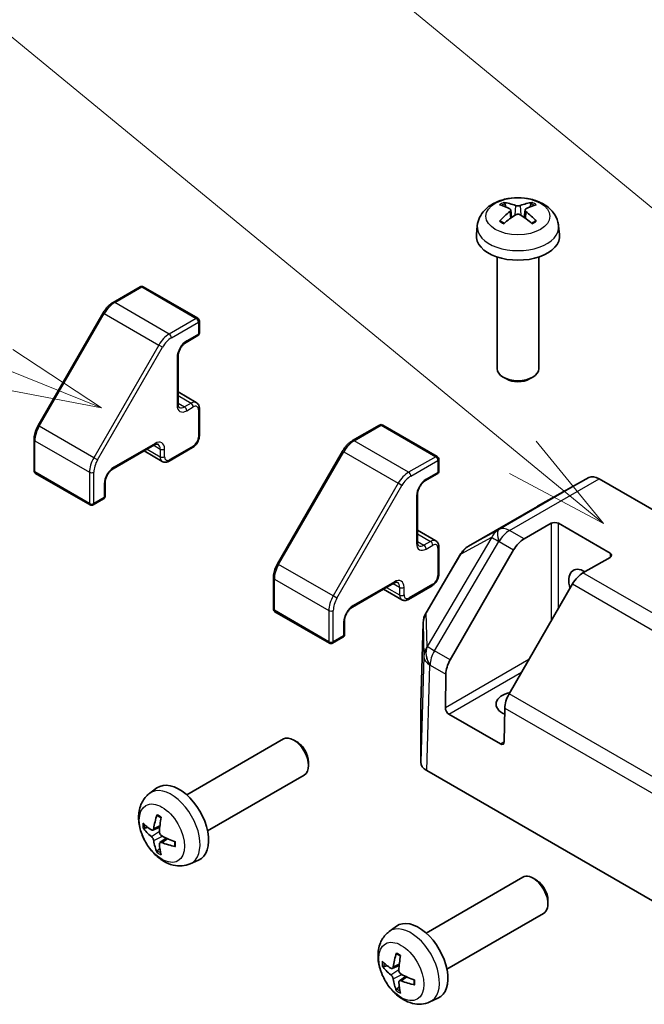
# Model space of a CAD drawing. Units: millimetres. Extents: x 0 to 6492, y -12 to 1265.
# Drawn here: x 957 to 1017, y 503 to 597 of the extents above; entities that cross this region are included whole.
import ezdxf

# ---------------------------------------------------------------- set-up
doc = ezdxf.new("R2010")
doc.units = ezdxf.units.MM
doc.header["$LTSCALE"] = 4
for name, color, linetype, lineweight in [('Symbol (TK)', 100, 'Continuous', 18), ('Visible (ISO)', 7, 'Continuous', 35), ('Visible Narrow (ISO)', 7, 'Continuous', 25)]:
    doc.layers.add(name, color=color, linetype=linetype, lineweight=lineweight)
doc.styles.add('Note Text (TK2)', font='MS PGothic.ttf')

# ---------------------------------------------------------------- blocks, each defined once
blk = doc.blocks.new('バルーン2')
at = {"layer": 'Symbol (TK)', "color": 100}
for p, q in [((265.798, 146.756), (243.535, 165.046)), ((267.73, 145.169), (266.116, 147.143)), ((265.798, 146.756), (267.73, 145.169)), ((265.481, 146.37), (267.73, 145.169))]:
    blk.add_line(p, q, dxfattribs=at)
blk = doc.blocks.new('バルーン3')
at = {"layer": 'Symbol (TK)', "color": 100}
for p, q in [((253.37, 148.88), (244.27, 152.556)), ((255.688, 147.944), (253.558, 149.344)), ((253.37, 148.88), (255.688, 147.944)), ((253.183, 148.417), (255.688, 147.944))]:
    blk.add_line(p, q, dxfattribs=at)
at = {"layer": 'Symbol (TK)'}
blk.add_circle((241.495, 153.677), 3, dxfattribs=at)
at = {"layer": 'Symbol (TK)', "color": 7, "insert": (241.495, 153.671), "char_height": 2, "attachment_point": 5, "style": 'Note Text (TK2)'}
blk.add_mtext('3', dxfattribs=at)
blk = doc.blocks.new('バルーン4')
at = {"layer": 'Symbol (TK)', "color": 100}
blk.add_line((283.235, 140.923), (243.427, 173.732), dxfattribs=at)

msp = doc.modelspace()

# ---------------------------------------------------------------- linework, layer by layer
at = {"layer": 'Visible (ISO)'}
for p, q in [((1004.0319, 578.76), (1004.1098, 578.0343)), ((1005.4068, 578.76), (1005.3289, 578.0343)), ((1000.8195, 577.2511), (1000.727, 576.3897)), ((1008.6192, 577.2511), (1008.7117, 576.3897)), ((1002.7194, 574.2469), (1002.7194, 563.5336)), ((1006.7194, 574.2469), (1006.7194, 563.5336)), ((968.4602, 571.3897), (965.8641, 569.8908)), ((968.7602, 571.3897), (973.9928, 568.3687)), ((964.9042, 568.8837), (958.6616, 558.0711)), ((974.1428, 568.1089), (974.1428, 566.9658)), ((973.9928, 566.706), (972.8615, 566.0528)), ((972.0922, 564.7204), (972.0922, 560.148)), ((1003.6085, 562.5419), (1003.3048, 562.7173)), ((1005.8302, 562.5419), (1006.1339, 562.7173)), ((972.0922, 561.2928), (973.8479, 560.2792)), ((974.1428, 559.6989), (974.1428, 557.0862)), ((991.4412, 558.1216), (988.845, 556.6227)), ((991.7412, 558.1216), (996.9738, 555.1006)), ((958.2693, 556.7363), (958.2693, 553.7385)), ((969.8209, 556.214), (965.8611, 553.9278)), ((968.8295, 555.6416), (970.5851, 554.628)), ((973.4979, 555.969), (971.2351, 554.6626)), ((987.8852, 555.6156), (981.6426, 544.803)), ((997.1238, 554.8408), (997.1238, 553.6977)), ((958.4193, 553.4787), (963.6519, 550.4577)), ((996.9738, 553.4379), (995.8424, 552.7847)), ((1011.5202, 553.0727), (1006.59, 550.3247)), ((1012.5115, 552.9687), (1043.9499, 534.8177)), ((965.0919, 552.5954), (965.0919, 551.289)), ((964.9419, 551.0292), (963.9519, 550.4577)), ((995.0732, 551.4523), (995.0732, 546.8799)), ((1006.5812, 550.3198), (999.9749, 546.5056)), ((995.0732, 548.0247), (996.8288, 547.0111)), ((1005.3052, 547.1912), (1007.9014, 548.6901)), ((1008.6085, 548.6901), (1013.5582, 545.8324)), ((997.1238, 546.4309), (997.1238, 543.8181)), ((998.2156, 535.5882), (1004.3052, 546.1356)), ((999.253, 545.791), (995.8993, 540.1151)), ((1013.5582, 545.4241), (1010.962, 543.9252)), ((981.2503, 543.4683), (981.2503, 540.4704)), ((992.8019, 542.9459), (988.8421, 540.6597)), ((991.8105, 542.3735), (993.5661, 541.3599)), ((996.4788, 542.701), (994.2161, 541.3946)), ((1009.962, 542.8696), (1003.8725, 532.3222)), ((981.4003, 540.2106), (986.6329, 537.1896)), ((988.0728, 539.3274), (988.0728, 538.021)), ((995.6221, 539.1581), (995.3867, 531.3719)), ((987.9228, 537.7612), (986.9329, 537.1896)), ((997.7532, 530.9919), (997.8016, 534.223)), ((995.3864, 531.3518), (995.3864, 525.7752)), ((1003.0503, 527.5182), (998.1006, 530.3759)), ((1003.4585, 530.957), (1003.4101, 527.7259)), ((972.9245, 522.6407), (982.2025, 527.9973)), ((983.5059, 527.7231), (983.2021, 527.8984)), ((984.6167, 525.7991), (984.6167, 525.4484)), ((974.9245, 519.1766), (984.2025, 524.5332)), ((995.9722, 524.9588), (1027.9623, 506.4893)), ((969.3729, 522.7839), (970.0726, 523.2946)), ((969.6723, 519.2474), (970.3397, 519.5428)), ((970.3597, 518.0567), (970.9493, 518.487)), ((973.2728, 516.0291), (974.0649, 516.3797)), ((995.9055, 509.3726), (1005.1834, 514.7292)), ((1006.4869, 514.455), (1006.1831, 514.6303)), ((1007.5977, 512.531), (1007.5976, 512.1803)), ((997.9055, 505.9085), (1007.1834, 511.2651)), ((992.3539, 509.5158), (993.0535, 510.0266)), ((992.6532, 505.9793), (993.3207, 506.2747)), ((993.3407, 504.7886), (993.9302, 505.219)), ((996.2537, 502.7611), (997.0459, 503.1116))]:
    msp.add_line(p, q, dxfattribs=at)
for centre, radius, start, end in [((968.6102, 571.1299), 0.3, 60, 120), ((973.8428, 568.1089), 0.3, 0, 60), ((973.8428, 566.9658), 0.3, 300, 0), ((991.5912, 557.8618), 0.3, 60, 120), ((996.8238, 554.8408), 0.3, 0, 60), ((958.5693, 553.7385), 0.3, 180, 240), ((996.8238, 553.6977), 0.3, 300, 0), ((964.7919, 551.289), 0.3, 300, 0), ((963.8019, 550.7175), 0.3, 240, 300), ((1000.9749, 544.7735), 2, 120, 149.422611), ((981.5503, 540.4704), 0.3, 180, 240), ((997.6212, 539.0977), 2, 149.422611, 178.268301), ((987.7728, 538.021), 0.3, 300, 0), ((986.7829, 537.4494), 0.3, 240, 300)]:
    msp.add_arc(centre, radius, start, end, dxfattribs=at)
for centre, major_axis, ratio, start_param, end_param in [((1004.8232, 573.5349), (3.4133, -5.5299), 0.4946241, 2.4477608, 2.6867451), ((1004.6257, 573.4208), (-3.0572, 5.7344), 0.654173, 5.6260122, 5.8649965), ((1004.813, 573.4208), (-3.0572, -5.7344), 0.654173, 3.5597815, 3.7987657), ((1004.6156, 573.5349), (3.4133, 5.5299), 0.4946241, 0.4548476, 0.6938319), ((1004.8232, 573.4267), (-2.5408, -5.9812), 0.5952629, 3.9628231, 4.2018074), ((1004.6257, 573.5407), (3.887, 5.2078), 0.5535342, 0.9593188, 1.1983031), ((1004.813, 573.5407), (3.887, -5.2078), 0.5535342, 1.9432896, 2.1822739), ((1004.6156, 573.4267), (-2.5408, 5.9812), 0.5952629, 5.2229706, 5.4619549), ((1004.7194, 576.2469), (4, 0), 0.5773503, 3.0796893, 6.3450887), ((1004.7194, 563.5336), (2, 0), 0.5773503, 3.1415927, 6.2831853), ((1004.7194, 563.1829), (1.5706, 0), 0.5773503, 3.926758, 5.4980199), ((1012.5115, 551.3357), (-1, 1.7321), 0.5773503, 5.4977871, 6.2744587), ((1007.5812, 548.5877), (-1, 1.7321), 0.5773503, 6.2744587, 6.2831853), ((1008.2549, 548.486), (-0.5, 0), 0.5773503, 3.9269908, 5.4977871), ((1005.3052, 545.5582), (1, 1.7321), 0.5773503, 0.7853982, 1.5707963), ((1013.2047, 545.6283), (0.5, 0), 0.5773503, 5.4977871, 7.0685835), ((1011.0833, 542.3623), (-1.05, 1.8187), 0.5773503, 5.4512347, 7.4826951), ((1010.962, 542.2922), (-1, -1.7321), 0.5773503, 3.9269908, 4.712389), ((999.2156, 535.0108), (1, 1.7321), 0.5773503, 1.5707963, 2.3387412), ((1004.7194, 531.3396), (-2.1, 0), 0.5773503, 5.0836755, 7.2047416), ((1004.8725, 531.7449), (-1, -1.7321), 0.5773503, 4.712389, 5.4803339), ((997.387, 531.3518), (-2.0006, 0), 0.5771744, 6.2657373, 6.2831853), ((998.1068, 530.7878), (0.2433, -0.4368), 0.5873369, 3.9360275, 5.5068238), ((983.2025, 526.2652), (-1, 1.7321), 0.5773503, 3.1415927, 6.2831853), ((983.5062, 526.4406), (-0.7853, 1.3602), 0.5773503, 3.926758, 5.4980199), ((1003.0565, 527.93), (0.2433, -0.4368), 0.5873369, 5.5068238, 7.0776201), ((997.387, 525.7752), (-2.0006, 0), 0.5771744, 0, 0.7852459), ((972.1925, 519.9086), (-2, 3.4641), 0.5773503, 3.0796893, 6.3450887), ((974.6867, 521.2288), (-3.9094, -5.191), 0.5952629, 5.2229706, 5.4619549), ((974.593, 521.1747), (-6.4957, 0.1911), 0.4946241, 0.4548476, 0.6938319), ((974.4892, 521.3428), (2.5666, 5.9702), 0.5535342, 1.9432896, 2.1822739), ((974.593, 521.4027), (6.4948, 0.2196), 0.654173, 3.5597815, 3.7987657), ((974.6867, 521.2405), (-3.4375, -5.5149), 0.654173, 5.6260122, 5.8649965), ((974.4892, 521.3545), (3.0824, 5.721), 0.4946241, 2.4477608, 2.6867451), ((974.5829, 521.1806), (-6.4536, 0.7624), 0.5535342, 0.9593188, 1.1983031), ((974.5829, 521.4086), (6.4503, 0.7902), 0.5952629, 3.9628231, 4.2018074), ((1006.1834, 512.9972), (-1, 1.7321), 0.5773503, 3.1415926, 6.2831853), ((1006.4871, 513.1725), (-0.7853, 1.3602), 0.5773503, 3.926758, 5.4980199), ((995.1734, 506.6405), (-2, 3.4641), 0.5773503, 3.0796893, 6.3450887), ((997.6677, 507.9607), (-3.9094, -5.191), 0.5952629, 5.2229706, 5.4619549), ((997.574, 507.9067), (-6.4957, 0.1911), 0.4946241, 0.4548476, 0.6938319), ((997.4702, 508.0747), (2.5666, 5.9702), 0.5535342, 1.9432896, 2.1822739), ((997.574, 508.1347), (6.4948, 0.2196), 0.654173, 3.5597815, 3.7987657), ((997.6677, 507.9724), (-3.4375, -5.5149), 0.654173, 5.6260122, 5.8649965), ((997.4702, 508.0864), (3.0824, 5.721), 0.4946241, 2.4477608, 2.6867451), ((997.5639, 507.9125), (-6.4536, 0.7624), 0.5535342, 0.9593188, 1.1983031), ((997.5639, 508.1405), (6.4503, 0.7902), 0.5952629, 3.9628231, 4.2018074)]:
    msp.add_ellipse(centre, major_axis=major_axis, ratio=ratio, start_param=start_param, end_param=end_param, dxfattribs=at)
for points, knots in [([(1000.8195, 577.2511), (1000.8493, 577.529), (1000.9289, 577.7963), (1001.1698, 578.305), (1001.3386, 578.5383), (1001.7648, 578.9894), (1002.0337, 579.187), (1002.6721, 579.5472), (1003.0515, 579.688), (1003.8545, 579.8833), (1004.2798, 579.9322), (1005.1261, 579.9343), (1005.5468, 579.8886), (1006.3666, 579.6965), (1006.7659, 579.5501), (1007.4939, 579.1344), (1007.8294, 578.8708), (1008.3045, 578.2511), (1008.4703, 577.9363), (1008.587, 577.475), (1008.6071, 577.3638), (1008.6192, 577.2511)], [3.9888942, 3.9888942, 3.9888942, 3.9888942, 4.193854, 4.193854, 4.4264439, 4.4264439, 4.7238013, 4.7238013, 5.0990613, 5.0990613, 5.4934861, 5.4934861, 5.8833225, 5.8833225, 6.2775903, 6.2775903, 6.6518962, 6.6518962, 6.9235585, 6.9235585, 7.0066801, 7.0066801, 7.0066801, 7.0066801]), ([(1003.3553, 579.4733), (1003.3657, 579.4722), (1003.3778, 579.4683), (1003.3997, 579.4568), (1003.4132, 579.4466), (1003.4339, 579.4253), (1003.4448, 579.4106), (1003.4582, 579.3861), (1003.4638, 579.3728), (1003.4674, 579.3605)], [0.014560073, 0.014560073, 0.014560073, 0.014560073, 0.018722682, 0.018722682, 0.023429831, 0.023429831, 0.028069056, 0.028069056, 0.031810177, 0.031810177, 0.031810177, 0.031810177]), ([(1004.9419, 579.1827), (1004.9109, 579.1703), (1004.8723, 579.1599), (1004.7889, 579.1468), (1004.7441, 579.1441), (1004.6608, 579.146), (1004.6168, 579.1507), (1004.5475, 579.1653), (1004.5202, 579.1734), (1004.4968, 579.1827)], [-0.203600863, -0.203600863, -0.203600863, -0.203600863, -0.191101084, -0.191101084, -0.178601305, -0.178601305, -0.166077191, -0.166077191, -0.156924256, -0.156924256, -0.156924256, -0.156924256]), ([(1005.9713, 579.3605), (1005.9749, 579.3728), (1005.9805, 579.3861), (1005.994, 579.4106), (1006.0048, 579.4253), (1006.0255, 579.4466), (1006.039, 579.4568), (1006.061, 579.4683), (1006.0731, 579.4722), (1006.0834, 579.4733)], [0.042728556, 0.042728556, 0.042728556, 0.042728556, 0.046469677, 0.046469677, 0.051108902, 0.051108902, 0.055816051, 0.055816051, 0.05997866, 0.05997866, 0.05997866, 0.05997866]), ([(1003.9482, 578.8659), (1003.9756, 578.8515), (1003.9989, 578.8323), (1004.0282, 578.7879), (1004.0342, 578.7628), (1004.03, 578.7142), (1004.0195, 578.6874), (1003.987, 578.6432), (1003.9689, 578.6251), (1003.9482, 578.6089)], [-0.203600879, -0.203600879, -0.203600879, -0.203600879, -0.1911011, -0.1911011, -0.178601322, -0.178601322, -0.166077208, -0.166077208, -0.156924273, -0.156924273, -0.156924273, -0.156924273]), ([(1004.4968, 578.2921), (1004.5278, 578.3115), (1004.5664, 578.328), (1004.6498, 578.3487), (1004.6946, 578.3529), (1004.7779, 578.35), (1004.822, 578.3426), (1004.8913, 578.3196), (1004.9185, 578.3068), (1004.9419, 578.2921)], [-0.203600863, -0.203600863, -0.203600863, -0.203600863, -0.191101084, -0.191101084, -0.178601305, -0.178601305, -0.166077191, -0.166077191, -0.156924256, -0.156924256, -0.156924256, -0.156924256]), ([(1005.4906, 578.6089), (1005.4631, 578.6304), (1005.4398, 578.6557), (1005.4105, 578.7076), (1005.4045, 578.7342), (1005.4087, 578.7818), (1005.4192, 578.8059), (1005.4518, 578.8417), (1005.4699, 578.855), (1005.4906, 578.8659)], [-0.203600879, -0.203600879, -0.203600879, -0.203600879, -0.1911011, -0.1911011, -0.178601322, -0.178601322, -0.166077208, -0.166077208, -0.156924273, -0.156924273, -0.156924273, -0.156924273]), ([(1002.9585, 577.6692), (1002.9673, 577.6791), (1002.9779, 577.6883), (1002.9977, 577.701), (1003.0103, 577.7058), (1003.0304, 577.708), (1003.0414, 577.7059), (1003.051, 577.7003), (1003.0526, 577.6993), (1003.0541, 577.6981)], [0.014560073, 0.014560073, 0.014560073, 0.014560073, 0.018722682, 0.018722682, 0.023429831, 0.023429831, 0.028069056, 0.028069056, 0.028985175, 0.028985175, 0.028985175, 0.028985175]), ([(1003.4104, 577.4877), (1003.3935, 577.4955), (1003.3768, 577.5034), (1003.3317, 577.5255), (1003.3038, 577.54), (1003.2495, 577.5697), (1003.2231, 577.5849), (1003.172, 577.6161), (1003.1472, 577.6321), (1003.0994, 577.6646), (1003.0763, 577.6812), (1003.0541, 577.6981)], [3.0287616, 3.0287616, 3.0287616, 3.0287616, 3.06010139, 3.06010139, 3.11461786, 3.11461786, 3.16913433, 3.16913433, 3.2236508, 3.2236508, 3.27816727, 3.27816727, 3.27816727, 3.27816727]), ([(1006.3846, 577.6981), (1006.3624, 577.6812), (1006.3394, 577.6646), (1006.2915, 577.6321), (1006.2668, 577.6161), (1006.2157, 577.5849), (1006.1893, 577.5697), (1006.135, 577.54), (1006.1071, 577.5255), (1006.062, 577.5034), (1006.0453, 577.4955), (1006.0284, 577.4877)], [1.43422171, 1.43422171, 1.43422171, 1.43422171, 1.48873818, 1.48873818, 1.54325465, 1.54325465, 1.59777112, 1.59777112, 1.65228759, 1.65228759, 1.68362739, 1.68362739, 1.68362739, 1.68362739]), ([(1006.3846, 577.6981), (1006.3862, 577.6993), (1006.3878, 577.7003), (1006.3974, 577.7059), (1006.4084, 577.708), (1006.4284, 577.7058), (1006.441, 577.701), (1006.4608, 577.6883), (1006.4714, 577.6791), (1006.4802, 577.6692)], [0.045553558, 0.045553558, 0.045553558, 0.045553558, 0.046469677, 0.046469677, 0.051108902, 0.051108902, 0.055816051, 0.055816051, 0.05997866, 0.05997866, 0.05997866, 0.05997866]), ([(965.8641, 569.8908), (965.7893, 569.8476), (965.716, 569.7985), (965.5729, 569.6898), (965.5031, 569.6301), (965.3682, 569.5015), (965.303, 569.4327), (965.1782, 569.2872), (965.1187, 569.2106), (965.0062, 569.0513), (964.9533, 568.9686), (964.9042, 568.8837)], [4.71238898, 4.71238898, 4.71238898, 4.71238898, 4.86946861, 4.86946861, 5.02654825, 5.02654825, 5.18362788, 5.18362788, 5.34070751, 5.34070751, 5.49778714, 5.49778714, 5.49778714, 5.49778714]), ([(972.8615, 566.0528), (972.7985, 566.0164), (972.7314, 565.9675), (972.5964, 565.846), (972.5285, 565.7728), (972.401, 565.6083), (972.3417, 565.5167), (972.2395, 565.3257), (972.1968, 565.2264), (972.133, 565.0331), (972.1116, 564.939), (972.095, 564.806), (972.0922, 564.7617), (972.0922, 564.7204)], [4.712389, 4.712389, 4.712389, 4.712389, 4.9846348, 4.9846348, 5.2657352, 5.2657352, 5.5535816, 5.5535816, 5.843109, 5.843109, 6.1288028, 6.1288028, 6.2831853, 6.2831853, 6.2831853, 6.2831853]), ([(973.8479, 560.2792), (973.8898, 560.255), (973.9282, 560.225), (973.9952, 560.1573), (974.0236, 560.1196), (974.0704, 560.0406), (974.0888, 559.9992), (974.1171, 559.915), (974.127, 559.8722), (974.1399, 559.7859), (974.1428, 559.7425), (974.1428, 559.6989)], [2.35619449, 2.35619449, 2.35619449, 2.35619449, 2.51327412, 2.51327412, 2.67035376, 2.67035376, 2.82743339, 2.82743339, 2.98451302, 2.98451302, 3.14159265, 3.14159265, 3.14159265, 3.14159265]), ([(972.0922, 560.148), (972.0922, 560.106), (972.0951, 560.0673), (972.1054, 559.9981), (972.1129, 559.9675), (972.1303, 559.9155), (972.1404, 559.8941), (972.1608, 559.8596), (972.1711, 559.8465), (972.1912, 559.8262), (972.201, 559.8188), (972.2115, 559.8127)], [0, 0, 0, 0, 0.15707963, 0.15707963, 0.31415927, 0.31415927, 0.4712389, 0.4712389, 0.62831853, 0.62831853, 0.78539816, 0.78539816, 0.78539816, 0.78539816]), ([(958.6616, 558.0711), (958.6126, 557.9862), (958.5674, 557.899), (958.4857, 557.722), (958.4491, 557.6321), (958.3856, 557.4513), (958.3585, 557.3604), (958.3147, 557.1793), (958.2979, 557.089), (958.2752, 556.9107), (958.2693, 556.8226), (958.2693, 556.7363)], [5.49778714, 5.49778714, 5.49778714, 5.49778714, 5.65486678, 5.65486678, 5.81194641, 5.81194641, 5.96902604, 5.96902604, 6.12610567, 6.12610567, 6.28318531, 6.28318531, 6.28318531, 6.28318531]), ([(974.1428, 557.0862), (974.1428, 556.9991), (974.1312, 556.9116), (974.0892, 556.7384), (974.0589, 556.6527), (973.9825, 556.4872), (973.9364, 556.4074), (973.8313, 556.2585), (973.7723, 556.1894), (973.6432, 556.0664), (973.5733, 556.0126), (973.4979, 555.969)], [3.1415927, 3.1415927, 3.1415927, 3.1415927, 3.4557519, 3.4557519, 3.7699112, 3.7699112, 4.0840704, 4.0840704, 4.3982297, 4.3982297, 4.712389, 4.712389, 4.712389, 4.712389]), ([(988.845, 556.6227), (988.7703, 556.5796), (988.697, 556.5305), (988.5539, 556.4217), (988.4841, 556.362), (988.3492, 556.2335), (988.284, 556.1646), (988.1592, 556.0192), (988.0996, 555.9426), (987.9872, 555.7833), (987.9343, 555.7006), (987.8852, 555.6156)], [4.71238898, 4.71238898, 4.71238898, 4.71238898, 4.86946861, 4.86946861, 5.02654825, 5.02654825, 5.18362788, 5.18362788, 5.34070751, 5.34070751, 5.49778714, 5.49778714, 5.49778714, 5.49778714]), ([(970.1709, 556.2784), (970.1604, 556.2844), (970.1491, 556.2892), (970.1215, 556.2964), (970.105, 556.2988), (970.0649, 556.2993), (970.0413, 556.2972), (969.9875, 556.2863), (969.9574, 556.2775), (969.8922, 556.2518), (969.8573, 556.235), (969.8209, 556.214)], [3.92699082, 3.92699082, 3.92699082, 3.92699082, 4.08407045, 4.08407045, 4.24115008, 4.24115008, 4.39822972, 4.39822972, 4.55530935, 4.55530935, 4.71238898, 4.71238898, 4.71238898, 4.71238898]), ([(971.2351, 554.6626), (971.1974, 554.6409), (971.1583, 554.6217), (971.0772, 554.5897), (971.0351, 554.5769), (970.9481, 554.5593), (970.903, 554.5545), (970.8112, 554.5555), (970.7643, 554.5613), (970.6722, 554.5854), (970.627, 554.6038), (970.5851, 554.628)], [4.71238898, 4.71238898, 4.71238898, 4.71238898, 4.86946861, 4.86946861, 5.02654825, 5.02654825, 5.18362788, 5.18362788, 5.34070751, 5.34070751, 5.49778714, 5.49778714, 5.49778714, 5.49778714]), ([(965.8611, 553.9278), (965.7981, 553.8914), (965.731, 553.8425), (965.596, 553.7211), (965.5281, 553.6478), (965.4007, 553.4833), (965.3413, 553.3917), (965.2392, 553.2008), (965.1965, 553.1015), (965.1326, 552.9081), (965.1113, 552.8141), (965.0947, 552.6811), (965.0919, 552.6367), (965.0919, 552.5954)], [4.712389, 4.712389, 4.712389, 4.712389, 4.9846348, 4.9846348, 5.2657352, 5.2657352, 5.5535816, 5.5535816, 5.843109, 5.843109, 6.1288028, 6.1288028, 6.2831853, 6.2831853, 6.2831853, 6.2831853]), ([(995.8424, 552.7847), (995.7794, 552.7483), (995.7123, 552.6994), (995.5773, 552.578), (995.5095, 552.5047), (995.382, 552.3402), (995.3226, 552.2486), (995.2205, 552.0577), (995.1778, 551.9584), (995.114, 551.765), (995.0926, 551.671), (995.076, 551.538), (995.0732, 551.4936), (995.0732, 551.4523)], [4.712389, 4.712389, 4.712389, 4.712389, 4.9846348, 4.9846348, 5.2657352, 5.2657352, 5.5535816, 5.5535816, 5.843109, 5.843109, 6.1288028, 6.1288028, 6.2831853, 6.2831853, 6.2831853, 6.2831853]), ([(995.0732, 546.8799), (995.0732, 546.838), (995.0761, 546.7993), (995.0864, 546.73), (995.0938, 546.6995), (995.1113, 546.6475), (995.1213, 546.626), (995.1417, 546.5915), (995.1521, 546.5785), (995.1722, 546.5581), (995.182, 546.5507), (995.1924, 546.5446)], [0, 0, 0, 0, 0.15707963, 0.15707963, 0.31415927, 0.31415927, 0.4712389, 0.4712389, 0.62831853, 0.62831853, 0.78539816, 0.78539816, 0.78539816, 0.78539816]), ([(996.8288, 547.0111), (996.8707, 546.9869), (996.9092, 546.957), (996.9761, 546.8892), (997.0046, 546.8516), (997.0514, 546.7725), (997.0698, 546.7311), (997.0981, 546.6469), (997.108, 546.6041), (997.1209, 546.5178), (997.1238, 546.4744), (997.1238, 546.4309)], [2.35619449, 2.35619449, 2.35619449, 2.35619449, 2.51327412, 2.51327412, 2.67035376, 2.67035376, 2.82743339, 2.82743339, 2.98451302, 2.98451302, 3.14159265, 3.14159265, 3.14159265, 3.14159265]), ([(981.6426, 544.803), (981.5935, 544.7181), (981.5484, 544.6309), (981.4666, 544.4539), (981.4301, 544.364), (981.3665, 544.1832), (981.3395, 544.0923), (981.2956, 543.9112), (981.2788, 543.8209), (981.2562, 543.6426), (981.2503, 543.5546), (981.2503, 543.4683)], [5.49778714, 5.49778714, 5.49778714, 5.49778714, 5.65486678, 5.65486678, 5.81194641, 5.81194641, 5.96902604, 5.96902604, 6.12610567, 6.12610567, 6.28318531, 6.28318531, 6.28318531, 6.28318531]), ([(997.1238, 543.8181), (997.1238, 543.731), (997.1121, 543.6435), (997.0702, 543.4703), (997.0399, 543.3846), (996.9635, 543.2191), (996.9174, 543.1393), (996.8123, 542.9904), (996.7532, 542.9213), (996.6242, 542.7984), (996.5542, 542.7445), (996.4788, 542.701)], [3.1415927, 3.1415927, 3.1415927, 3.1415927, 3.4557519, 3.4557519, 3.7699112, 3.7699112, 4.0840704, 4.0840704, 4.3982297, 4.3982297, 4.712389, 4.712389, 4.712389, 4.712389]), ([(993.1519, 543.0103), (993.1414, 543.0163), (993.1301, 543.0211), (993.1024, 543.0283), (993.0859, 543.0308), (993.0459, 543.0312), (993.0223, 543.0291), (992.9685, 543.0183), (992.9383, 543.0094), (992.8732, 542.9837), (992.8382, 542.9669), (992.8019, 542.9459)], [3.92699082, 3.92699082, 3.92699082, 3.92699082, 4.08407045, 4.08407045, 4.24115008, 4.24115008, 4.39822972, 4.39822972, 4.55530935, 4.55530935, 4.71238898, 4.71238898, 4.71238898, 4.71238898]), ([(994.2161, 541.3946), (994.1784, 541.3728), (994.1393, 541.3536), (994.0582, 541.3216), (994.0161, 541.3088), (993.9291, 541.2912), (993.884, 541.2864), (993.7921, 541.2874), (993.7453, 541.2933), (993.6532, 541.3174), (993.608, 541.3357), (993.5661, 541.3599)], [4.71238898, 4.71238898, 4.71238898, 4.71238898, 4.86946861, 4.86946861, 5.02654825, 5.02654825, 5.18362788, 5.18362788, 5.34070751, 5.34070751, 5.49778714, 5.49778714, 5.49778714, 5.49778714]), ([(988.8421, 540.6597), (988.7791, 540.6233), (988.712, 540.5745), (988.577, 540.453), (988.5091, 540.3797), (988.3816, 540.2152), (988.3223, 540.1236), (988.2201, 539.9327), (988.1774, 539.8334), (988.1136, 539.64), (988.0923, 539.546), (988.0756, 539.413), (988.0728, 539.3686), (988.0728, 539.3274)], [4.712389, 4.712389, 4.712389, 4.712389, 4.9846348, 4.9846348, 5.2657352, 5.2657352, 5.5535816, 5.5535816, 5.843109, 5.843109, 6.1288028, 6.1288028, 6.2831853, 6.2831853, 6.2831853, 6.2831853]), ([(973.2728, 516.0291), (973.0172, 515.916), (972.7458, 515.8513), (972.1849, 515.8055), (971.8984, 515.835), (971.2947, 515.9786), (970.9891, 516.1127), (970.3579, 516.4855), (970.0463, 516.7437), (969.4757, 517.3414), (969.2206, 517.6853), (968.7957, 518.4171), (968.625, 518.8043), (968.3814, 519.6103), (968.3086, 520.0293), (968.3045, 520.8676), (968.3651, 521.29), (968.6642, 522.0113), (968.8539, 522.3123), (969.1951, 522.644), (969.2813, 522.7171), (969.3729, 522.7839)], [2.4180978, 2.4180978, 2.4180978, 2.4180978, 2.6230577, 2.6230577, 2.8556476, 2.8556476, 3.153005, 3.153005, 3.5282649, 3.5282649, 3.9226898, 3.9226898, 4.3125262, 4.3125262, 4.706794, 4.706794, 5.0810999, 5.0810999, 5.3527621, 5.3527621, 5.4358838, 5.4358838, 5.4358838, 5.4358838]), ([(970.1031, 520.6252), (970.1012, 520.6259), (970.0995, 520.6267), (970.0899, 520.6323), (970.0826, 520.6407), (970.0745, 520.6592), (970.0724, 520.6726), (970.0734, 520.6961), (970.0761, 520.7098), (970.0803, 520.7224)], [0.045553558, 0.045553558, 0.045553558, 0.045553558, 0.046469677, 0.046469677, 0.051108902, 0.051108902, 0.055816051, 0.055816051, 0.05997866, 0.05997866, 0.05997866, 0.05997866]), ([(970.103, 520.6251), (970.1288, 520.6144), (970.1547, 520.6027), (970.2068, 520.5776), (970.233, 520.5641), (970.2856, 520.5354), (970.3119, 520.5202), (970.3648, 520.488), (970.3913, 520.4711), (970.433, 520.4431), (970.4482, 520.4326), (970.4634, 520.4218)], [6.14661069, 6.14661069, 6.14661069, 6.14661069, 6.20112716, 6.20112716, 6.25564363, 6.25564363, 6.3101601, 6.3101601, 6.36467657, 6.36467657, 6.39601637, 6.39601637, 6.39601637, 6.39601637]), ([(968.87, 519.436), (968.8575, 519.433), (968.8432, 519.4312), (968.8153, 519.4306), (968.7971, 519.4326), (968.7683, 519.4399), (968.7527, 519.4465), (968.7318, 519.4598), (968.7224, 519.4683), (968.7163, 519.4767)], [0.042728556, 0.042728556, 0.042728556, 0.042728556, 0.046469677, 0.046469677, 0.051108902, 0.051108902, 0.055816051, 0.055816051, 0.05997866, 0.05997866, 0.05997866, 0.05997866]), ([(969.7613, 519.3955), (969.7564, 519.361), (969.7462, 519.3281), (969.7158, 519.2768), (969.6958, 519.2583), (969.6525, 519.2381), (969.6264, 519.2352), (969.5791, 519.2455), (969.5585, 519.2545), (969.5387, 519.267)], [-0.203600863, -0.203600863, -0.203600863, -0.203600863, -0.191101084, -0.191101084, -0.178601305, -0.178601305, -0.166077191, -0.166077191, -0.156924256, -0.156924256, -0.156924256, -0.156924256]), ([(970.5325, 518.6932), (970.5002, 518.7104), (970.4666, 518.7356), (970.407, 518.7975), (970.3809, 518.8341), (970.3418, 518.9078), (970.3262, 518.9496), (970.3115, 519.0211), (970.309, 519.0511), (970.3099, 519.0787)], [-0.203600879, -0.203600879, -0.203600879, -0.203600879, -0.1911011, -0.1911011, -0.178601322, -0.178601322, -0.166077208, -0.166077208, -0.156924273, -0.156924273, -0.156924273, -0.156924273]), ([(969.5387, 518.6335), (969.5649, 518.6128), (969.5932, 518.5845), (969.6463, 518.5189), (969.671, 518.4814), (969.7111, 518.4083), (969.729, 518.3679), (969.751, 518.3005), (969.7576, 518.2729), (969.7613, 518.248)], [-0.203600879, -0.203600879, -0.203600879, -0.203600879, -0.1911011, -0.1911011, -0.178601322, -0.178601322, -0.166077208, -0.166077208, -0.156924273, -0.156924273, -0.156924273, -0.156924273]), ([(970.3099, 517.9312), (970.3086, 517.9622), (970.3137, 517.992), (970.3374, 518.0396), (970.3562, 518.0573), (970.4004, 518.078), (970.4288, 518.0823), (970.4834, 518.0762), (970.5081, 518.0696), (970.5325, 518.0597)], [-0.203600863, -0.203600863, -0.203600863, -0.203600863, -0.191101084, -0.191101084, -0.178601305, -0.178601305, -0.166077191, -0.166077191, -0.156924256, -0.156924256, -0.156924256, -0.156924256]), ([(971.7724, 518.1546), (971.7741, 518.136), (971.7756, 518.1176), (971.779, 518.0675), (971.7804, 518.0361), (971.7818, 517.9742), (971.7818, 517.9438), (971.7804, 517.8839), (971.7789, 517.8545), (971.7747, 517.7968), (971.7718, 517.7685), (971.7683, 517.7408)], [1.45796527, 1.45796527, 1.45796527, 1.45796527, 1.48930507, 1.48930507, 1.54382154, 1.54382154, 1.59833801, 1.59833801, 1.65285448, 1.65285448, 1.70737095, 1.70737095, 1.70737095, 1.70737095]), ([(970.0803, 517.1141), (970.0761, 517.1236), (970.0734, 517.1361), (970.0724, 517.1608), (970.0745, 517.1776), (970.0826, 517.2061), (970.0899, 517.2229), (970.1044, 517.2468), (970.1131, 517.2583), (970.1219, 517.2675)], [0.014560073, 0.014560073, 0.014560073, 0.014560073, 0.018722682, 0.018722682, 0.023429831, 0.023429831, 0.028069056, 0.028069056, 0.031810177, 0.031810177, 0.031810177, 0.031810177]), ([(971.8411, 517.6725), (971.8282, 517.6752), (971.8149, 517.6798), (971.794, 517.6906), (971.7835, 517.6991), (971.7716, 517.7153), (971.7679, 517.7259), (971.7679, 517.737), (971.7681, 517.7389), (971.7683, 517.7408)], [0.014560073, 0.014560073, 0.014560073, 0.014560073, 0.018722682, 0.018722682, 0.023429831, 0.023429831, 0.028069056, 0.028069056, 0.028985175, 0.028985175, 0.028985175, 0.028985175]), ([(996.2537, 502.7611), (995.9981, 502.648), (995.7268, 502.5832), (995.1659, 502.5374), (994.8794, 502.5669), (994.2757, 502.7105), (993.9701, 502.8446), (993.3388, 503.2174), (993.0273, 503.4756), (992.4566, 504.0734), (992.2016, 504.4172), (991.7766, 505.1491), (991.6059, 505.5362), (991.3624, 506.3423), (991.2895, 506.7613), (991.2855, 507.5996), (991.3461, 508.022), (991.6452, 508.7432), (991.8349, 509.0443), (992.1761, 509.376), (992.2623, 509.449), (992.3539, 509.5158)], [2.4180978, 2.4180978, 2.4180978, 2.4180978, 2.6230577, 2.6230577, 2.8556476, 2.8556476, 3.153005, 3.153005, 3.5282649, 3.5282649, 3.9226898, 3.9226898, 4.3125262, 4.3125262, 4.706794, 4.706794, 5.0810999, 5.0810999, 5.3527621, 5.3527621, 5.4358838, 5.4358838, 5.4358838, 5.4358838]), ([(993.084, 507.3571), (993.0822, 507.3578), (993.0805, 507.3587), (993.0709, 507.3642), (993.0636, 507.3727), (993.0555, 507.3912), (993.0533, 507.4045), (993.0544, 507.428), (993.0571, 507.4418), (993.0613, 507.4543)], [0.045553558, 0.045553558, 0.045553558, 0.045553558, 0.046469677, 0.046469677, 0.051108902, 0.051108902, 0.055816051, 0.055816051, 0.05997866, 0.05997866, 0.05997866, 0.05997866]), ([(993.084, 507.3571), (993.1097, 507.3463), (993.1356, 507.3346), (993.1877, 507.3095), (993.2139, 507.296), (993.2665, 507.2673), (993.2929, 507.2521), (993.3458, 507.22), (993.3722, 507.203), (993.4139, 507.175), (993.4292, 507.1645), (993.4444, 507.1537)], [6.14661069, 6.14661069, 6.14661069, 6.14661069, 6.20112716, 6.20112716, 6.25564363, 6.25564363, 6.3101601, 6.3101601, 6.36467657, 6.36467657, 6.39601637, 6.39601637, 6.39601637, 6.39601637]), ([(991.8509, 506.1679), (991.8385, 506.1649), (991.8242, 506.1631), (991.7963, 506.1625), (991.7781, 506.1646), (991.7493, 506.1718), (991.7337, 506.1784), (991.7128, 506.1917), (991.7034, 506.2002), (991.6972, 506.2086)], [0.042728556, 0.042728556, 0.042728556, 0.042728556, 0.046469677, 0.046469677, 0.051108902, 0.051108902, 0.055816051, 0.055816051, 0.05997866, 0.05997866, 0.05997866, 0.05997866]), ([(992.7423, 506.1274), (992.7374, 506.0929), (992.7271, 506.0601), (992.6968, 506.0087), (992.6767, 505.9902), (992.6335, 505.9701), (992.6074, 505.9671), (992.5601, 505.9774), (992.5394, 505.9864), (992.5197, 505.9989)], [-0.203600863, -0.203600863, -0.203600863, -0.203600863, -0.191101084, -0.191101084, -0.178601305, -0.178601305, -0.166077191, -0.166077191, -0.156924256, -0.156924256, -0.156924256, -0.156924256]), ([(993.5135, 505.4252), (993.4811, 505.4423), (993.4476, 505.4675), (993.388, 505.5294), (993.3619, 505.5661), (993.3228, 505.6397), (993.3072, 505.6815), (993.2925, 505.7531), (993.2899, 505.783), (993.2909, 505.8107)], [-0.203600879, -0.203600879, -0.203600879, -0.203600879, -0.1911011, -0.1911011, -0.178601322, -0.178601322, -0.166077208, -0.166077208, -0.156924273, -0.156924273, -0.156924273, -0.156924273]), ([(992.5197, 505.3654), (992.5459, 505.3447), (992.5742, 505.3165), (992.6273, 505.2508), (992.652, 505.2134), (992.692, 505.1403), (992.71, 505.0998), (992.732, 505.0325), (992.7386, 505.0048), (992.7423, 504.9799)], [-0.203600879, -0.203600879, -0.203600879, -0.203600879, -0.1911011, -0.1911011, -0.178601322, -0.178601322, -0.166077208, -0.166077208, -0.156924273, -0.156924273, -0.156924273, -0.156924273]), ([(993.2909, 504.6631), (993.2896, 504.6941), (993.2946, 504.7239), (993.3184, 504.7715), (993.3371, 504.7892), (993.3814, 504.8099), (993.4098, 504.8142), (993.4644, 504.8081), (993.4891, 504.8015), (993.5135, 504.7916)], [-0.203600863, -0.203600863, -0.203600863, -0.203600863, -0.191101084, -0.191101084, -0.178601305, -0.178601305, -0.166077191, -0.166077191, -0.156924256, -0.156924256, -0.156924256, -0.156924256]), ([(994.7533, 504.8865), (994.7551, 504.868), (994.7565, 504.8495), (994.76, 504.7994), (994.7614, 504.768), (994.7628, 504.7062), (994.7628, 504.6757), (994.7614, 504.6158), (994.7599, 504.5864), (994.7556, 504.5287), (994.7528, 504.5004), (994.7493, 504.4728)], [1.45796527, 1.45796527, 1.45796527, 1.45796527, 1.48930507, 1.48930507, 1.54382154, 1.54382154, 1.59833801, 1.59833801, 1.65285448, 1.65285448, 1.70737095, 1.70737095, 1.70737095, 1.70737095]), ([(993.0613, 503.846), (993.0571, 503.8555), (993.0544, 503.868), (993.0533, 503.8927), (993.0555, 503.9095), (993.0636, 503.9381), (993.0709, 503.9548), (993.0854, 503.9787), (993.0941, 503.9902), (993.1029, 503.9995)], [0.014560073, 0.014560073, 0.014560073, 0.014560073, 0.018722682, 0.018722682, 0.023429831, 0.023429831, 0.028069056, 0.028069056, 0.031810177, 0.031810177, 0.031810177, 0.031810177]), ([(994.8221, 504.4045), (994.8091, 504.4071), (994.7959, 504.4117), (994.775, 504.4225), (994.7645, 504.431), (994.7525, 504.4473), (994.7489, 504.4579), (994.7489, 504.4689), (994.749, 504.4708), (994.7493, 504.4728)], [0.014560073, 0.014560073, 0.014560073, 0.014560073, 0.018722682, 0.018722682, 0.023429831, 0.023429831, 0.028069056, 0.028069056, 0.028985175, 0.028985175, 0.028985175, 0.028985175])]:
    msp.add_open_spline(points, degree=3, knots=knots, dxfattribs=at)
for points, weights in [([(1003.5588, 579.0487), (1003.5148, 579.1988), (1003.4674, 579.3605)], [1.08273581305, 1.07755563555, 1.07090462611]), ([(1005.9713, 579.3605), (1005.9239, 579.1988), (1005.88, 579.0487)], [1.07090462709, 1.07755563664, 1.08273581423]), ([(968.87, 519.436), (969.0337, 519.4758), (969.1857, 519.5128)], [1.07090462707, 1.07755563662, 1.08273581421]), ([(970.3463, 517.5026), (970.2383, 517.3895), (970.1219, 517.2675)], [1.08273581427, 1.07755563668, 1.07090462712]), ([(991.8509, 506.1679), (992.0147, 506.2078), (992.1667, 506.2447)], [1.07090462707, 1.07755563662, 1.08273581421]), ([(993.3273, 504.2345), (993.2193, 504.1214), (993.1029, 503.9995)], [1.08273581427, 1.07755563668, 1.07090462712])]:
    msp.add_rational_spline(points, weights, degree=2, dxfattribs=at)
at = {"layer": 'Visible Narrow (ISO)'}
for p, q in [((1004.4968, 579.1827), (1004.4329, 578.2517)), ((1004.9419, 579.1827), (1005.0058, 578.2517)), ((1003.9482, 578.6089), (1003.9982, 577.9541)), ((1005.4906, 578.6089), (1005.4406, 577.9541)), ((966.0141, 569.8759), (968.6102, 571.3748)), ((968.6102, 571.3748), (973.8428, 568.3538)), ((971.2466, 566.8549), (966.0141, 569.8759)), ((958.7714, 558.0077), (965.0141, 568.8203)), ((965.0141, 568.8203), (964.9042, 568.8837)), ((965.0141, 568.8203), (970.2466, 565.7993)), ((973.8428, 568.3538), (971.2466, 566.8549)), ((971.4588, 566.4875), (974.055, 567.9864)), ((974.055, 567.9864), (974.055, 566.8433)), ((974.055, 566.8433), (972.9236, 566.1901)), ((970.2466, 565.7993), (964.004, 554.9867)), ((964.3661, 554.7776), (970.6088, 565.5902)), ((970.6088, 565.5902), (970.2466, 565.7993)), ((972.0044, 564.5979), (972.0044, 560.0255)), ((972.0922, 560.9546), (973.3479, 560.2297)), ((972.0922, 560.2198), (972.7115, 559.8622)), ((973.3479, 560.2297), (972.7115, 559.8622)), ((972.9236, 559.4948), (973.56, 559.8622)), ((974.055, 559.5765), (974.055, 556.9637)), ((958.7714, 558.0077), (958.6616, 558.0711)), ((964.004, 554.9867), (958.7714, 558.0077)), ((988.995, 556.6079), (991.5912, 558.1068)), ((991.5912, 558.1068), (996.8238, 555.0857)), ((958.3572, 553.616), (958.3572, 556.6139)), ((958.3572, 556.6139), (963.5898, 553.5928)), ((994.2276, 553.5868), (988.995, 556.6079)), ((969.883, 556.3513), (965.9232, 554.0651)), ((969.1224, 555.8107), (970.378, 555.0857)), ((969.7588, 556.1781), (970.378, 555.8206)), ((970.378, 555.8206), (970.378, 555.0857)), ((970.8023, 555.0857), (970.8023, 555.8206)), ((973.56, 556.1064), (971.2973, 554.8)), ((981.7524, 544.7396), (987.995, 555.5522)), ((987.995, 555.5522), (987.8852, 555.6156)), ((987.995, 555.5522), (993.2276, 552.5312)), ((964.3661, 554.7776), (964.004, 554.9867)), ((996.8238, 555.0857), (994.2276, 553.5868)), ((994.4397, 553.2194), (997.0359, 554.7183)), ((997.0359, 554.7183), (997.0359, 553.5752)), ((963.5898, 550.595), (958.3572, 553.616)), ((963.5898, 553.5928), (963.5898, 550.595)), ((964.0141, 550.595), (964.0141, 553.5928)), ((997.0359, 553.5752), (995.9046, 552.922)), ((1011.5202, 553.0727), (1002.9136, 548.1037)), ((1003.9049, 547.9997), (1012.5115, 552.9687)), ((965.004, 552.4729), (965.004, 551.1666)), ((993.2276, 552.5312), (986.985, 541.7186)), ((987.3471, 541.5095), (993.5897, 552.3221)), ((993.5897, 552.3221), (993.2276, 552.5312)), ((965.004, 551.1666), (964.0141, 550.595)), ((994.9853, 551.3299), (994.9853, 546.7575)), ((999.9837, 546.5106), (1006.59, 550.3247)), ((1002.9043, 548.0984), (999.9837, 546.5106)), ((1002.9136, 548.1037), (1002.9043, 548.0984)), ((1005.3052, 547.1912), (1003.9049, 547.9997)), ((1007.9014, 548.6901), (1007.9014, 539.3004)), ((1008.6085, 540.5251), (1008.6085, 548.6901)), ((995.0732, 547.6865), (996.3288, 546.9616)), ((1002.199, 547.3609), (996.0079, 536.8829)), ((999.2784, 545.7731), (1002.199, 547.3609)), ((995.0732, 546.9517), (995.6924, 546.5942)), ((996.3288, 546.9616), (995.6924, 546.5942)), ((995.9046, 546.2267), (996.541, 546.5942)), ((996.7044, 536.4607), (1002.8955, 546.9387)), ((997.0359, 546.3084), (997.0359, 543.6956)), ((1002.8955, 546.9387), (1002.9049, 546.944)), ((1002.9049, 546.944), (1004.3052, 546.1356)), ((995.9247, 540.0972), (999.2784, 545.7731)), ((1013.5582, 545.8324), (1013.5582, 545.4241)), ((981.7524, 544.7396), (981.6426, 544.803)), ((986.985, 541.7186), (981.7524, 544.7396)), ((981.3382, 540.348), (981.3382, 543.3458)), ((981.3382, 543.3458), (986.5708, 540.3248)), ((1028.2861, 533.9231), (1010.962, 543.9252)), ((992.864, 543.0832), (988.9042, 540.797)), ((992.1034, 542.5426), (993.359, 541.8177)), ((992.7397, 542.91), (993.359, 542.5525)), ((993.359, 542.5525), (993.359, 541.8177)), ((993.7833, 541.8177), (993.7833, 542.5525)), ((996.541, 542.8383), (994.2782, 541.5319)), ((1009.962, 542.8696), (1027.2861, 532.8675)), ((987.3471, 541.5095), (986.985, 541.7186)), ((986.5708, 537.3269), (981.3382, 540.348)), ((986.5708, 540.3248), (986.5708, 537.3269)), ((986.995, 537.3269), (986.995, 540.3248)), ((995.9957, 536.8703), (995.9247, 540.0972)), ((987.985, 539.2049), (987.985, 537.8985)), ((995.3864, 531.3518), (995.6218, 539.138)), ((995.6218, 539.138), (995.6929, 535.9111)), ((987.985, 537.8985), (986.995, 537.3269)), ((996.0079, 536.8829), (995.9957, 536.8703)), ((995.6929, 535.9111), (995.3864, 525.7752)), ((998.2156, 535.5882), (996.7044, 536.4607)), ((995.9722, 524.9588), (996.2783, 535.0829)), ((996.2783, 535.0829), (996.2904, 535.0955)), ((996.2904, 535.0955), (997.8016, 534.223)), ((1005.78, 535.6262), (997.7532, 530.9919)), ((998.1006, 530.3759), (1005.0729, 534.4014)), ((1021.1966, 522.3201), (1003.8725, 532.3222)), ((1003.4585, 530.957), (1020.7826, 520.9549)), ((1003.4101, 527.7259), (1003.0503, 527.5182)), ((969.7613, 519.3955), (970.3534, 519.6796)), ((969.5387, 518.6335), (970.313, 519.1543)), ((969.7613, 518.248), (970.5995, 518.6581)), ((970.5325, 518.0597), (971.0746, 518.4304)), ((992.5197, 505.3654), (993.294, 505.8862)), ((992.7423, 506.1274), (993.3343, 506.4115)), ((992.7423, 504.9799), (993.5804, 505.39)), ((993.5135, 504.7916), (994.0555, 505.1623))]:
    msp.add_line(p, q, dxfattribs=at)
for centre, major_axis in [((1004.7194, 578.1493), (3.0689, 0)), ((970.545, 518.9574), (1.5344, -2.6577)), ((993.5259, 505.6893), (1.5344, -2.6577))]:
    msp.add_ellipse(centre, major_axis=major_axis, ratio=0.5773503, dxfattribs=at)
for centre, major_axis, ratio, start_param, end_param in [((1004.7194, 578.4567), (-2.2274, 0), 0.5773503, 5.3714845, 5.6240898), ((1004.7194, 578.4065), (2.0731, 0), 0.5773503, 2.2191702, 2.4253628), ((1004.7194, 578.4065), (2.0731, 0), 0.5773503, 0.7162298, 0.9224224), ((1004.7194, 578.4567), (-2.2274, 0), 0.5773503, 3.8006881, 4.0532935), ((1004.7194, 578.4567), (2.2274, 0), 0.5773503, 3.8006881, 4.0532935), ((1004.7194, 578.4567), (2.2274, 0), 0.5773503, 5.3714845, 5.6240898), ((1004.7194, 577.1115), (-3.9074, 0), 0.5773503, 6.221282, 9.4866813), ((968.6102, 571.1299), (-0.15, 0.2598), 0.5773503, 5.4977871, 6.2831853), ((968.6102, 571.1299), (0.15, 0.2598), 0.5773503, 0, 0.7853982), ((966.0141, 568.2429), (1, 1.7321), 0.5773503, 0.7853982, 1.5707963), ((966.0141, 569.631), (-0.15, 0.2598), 0.5773503, 5.4977871, 6.2831853), ((973.8428, 568.1089), (0.15, 0.2598), 0.5773503, 0, 0.7853982), ((973.8428, 568.1089), (0.15, -0.2598), 0.5773503, 0.7853982, 2.3561945), ((973.8428, 568.1089), (0.3, 0), 0.5773503, 5.4977871, 6.2831853), ((973.8428, 566.9658), (0.3, 0), 0.5773503, 5.4977871, 6.2831853), ((971.2466, 565.2219), (-1, -1.7321), 0.5773503, 3.9269908, 4.712389), ((971.4588, 565.0994), (0.85, 1.4722), 0.5773503, 0.7853982, 1.5707963), ((971.2466, 566.6099), (0.15, -0.2598), 0.5773503, 0.7853982, 2.3561945), ((972.9236, 565.1286), (-0.65, -1.1258), 0.5773503, 3.9269908, 5.4977871), ((972.7115, 566.3126), (0.15, -0.2598), 0.5773503, 0, 0.7853982), ((973.8428, 566.9658), (0.15, -0.2598), 0.5773503, 0, 0.7853982), ((971.7922, 564.7204), (0.3, 0), 0.5773503, 5.4977871, 6.2831853), ((973.3479, 559.4132), (0.5, 0.866), 0.5773503, 0, 0.7853982), ((971.7922, 560.148), (0.3, 0), 0.5773503, 5.4977871, 6.2831853), ((972.9236, 560.5563), (-0.65, -1.1258), 0.5773503, 5.4977871, 7.0685835), ((972.7115, 560.6787), (-0.5, -0.866), 0.5773503, 0, 0.7853982), ((972.7115, 559.6173), (-0.15, 0.2598), 0.5773503, 3.9269908, 5.4977871), ((973.3479, 559.9847), (-0.15, 0.2598), 0.5773503, 3.9269908, 5.4977871), ((973.56, 559.2907), (0.35, 0.6062), 0.5773503, 5.4977871, 7.0685835), ((973.8428, 559.6989), (0.3, 0), 0.5773503, 5.4977871, 6.2831853), ((959.7714, 557.4304), (1, 1.7321), 0.5773503, 1.5707963, 2.3561945), ((991.5912, 557.8618), (-0.15, 0.2598), 0.5773503, 5.4977871, 6.2831853), ((991.5912, 557.8618), (0.15, 0.2598), 0.5773503, 0, 0.7853982), ((958.5693, 556.7363), (-0.3, 0), 0.5773503, 0, 0.7853982), ((969.883, 555.2899), (0.65, 1.1258), 0.5773503, 5.4977871, 7.0685835), ((973.56, 556.6779), (-0.35, -0.6062), 0.5773503, 0.7853982, 2.3561945), ((973.8428, 557.0862), (0.3, 0), 0.5773503, 5.4977871, 6.2831853), ((988.995, 554.9749), (1, 1.7321), 0.5773503, 0.7853982, 1.5707963), ((988.995, 556.3629), (-0.15, 0.2598), 0.5773503, 5.4977871, 6.2831853), ((969.6709, 556.4738), (0.15, -0.2598), 0.5773503, 0, 0.7853982), ((969.6709, 555.4123), (0.5, 0.866), 0.5773503, 5.4977871, 6.2831853), ((970.5901, 555.9431), (-0.3, 0), 0.5773503, 0.7853982, 2.3561945), ((973.3479, 556.2288), (0.15, -0.2598), 0.5773503, 0, 0.7853982), ((965.004, 554.4093), (-1, -1.7321), 0.5773503, 4.712389, 5.4977871), ((965.2161, 554.2869), (0.85, 1.4722), 0.5773503, 1.5707963, 2.3561945), ((970.5901, 555.2082), (-0.3, 0), 0.5773503, 0.7853982, 2.3561945), ((971.0851, 555.494), (-0.5, -0.866), 0.5773503, 5.4977871, 6.2831853), ((971.2973, 555.3715), (-0.35, -0.6062), 0.5773503, 5.4977871, 7.0685835), ((971.0851, 554.9224), (0.15, -0.2598), 0.5773503, 0, 0.7853982), ((996.8238, 554.8408), (0.15, 0.2598), 0.5773503, 0, 0.7853982), ((996.8238, 554.8408), (0.15, -0.2598), 0.5773503, 0.7853982, 2.3561945), ((996.8238, 554.8408), (0.3, 0), 0.5773503, 5.4977871, 6.2831853), ((958.5693, 553.7385), (-0.3, 0), 0.5773503, 0, 0.7853982), ((965.9232, 553.0037), (-0.65, -1.1258), 0.5773503, 3.9269908, 5.4977871), ((965.7111, 554.1876), (0.15, -0.2598), 0.5773503, 0, 0.7853982), ((996.8238, 553.6977), (0.3, 0), 0.5773503, 5.4977871, 6.2831853), ((958.5693, 553.7385), (-0.15, -0.2598), 0.5773503, 5.4977871, 6.2831853), ((963.8019, 553.7153), (0.3, 0), 0.5773503, 3.9269908, 5.4977871), ((994.2276, 551.9538), (-1, -1.7321), 0.5773503, 3.9269908, 4.712389), ((994.4397, 551.8314), (0.85, 1.4722), 0.5773503, 0.7853982, 1.5707963), ((994.2276, 553.3419), (0.15, -0.2598), 0.5773503, 0.7853982, 2.3561945), ((995.9046, 551.8606), (-0.65, -1.1258), 0.5773503, 3.9269908, 5.4977871), ((995.6924, 553.0445), (0.15, -0.2598), 0.5773503, 0, 0.7853982), ((996.8238, 553.6977), (0.15, -0.2598), 0.5773503, 0, 0.7853982), ((964.7919, 552.5954), (0.3, 0), 0.5773503, 5.4977871, 6.2831853), ((964.7919, 551.289), (0.15, -0.2598), 0.5773503, 0, 0.7853982), ((964.7919, 551.289), (0.3, 0), 0.5773503, 5.4977871, 6.2831853), ((994.7732, 551.4523), (0.3, 0), 0.5773503, 5.4977871, 6.2831853), ((963.8019, 550.7175), (-0.3, 0), 0.5773503, 0.7853982, 2.3561945), ((963.8019, 550.7175), (-0.15, -0.2598), 0.5773503, 5.4977871, 6.2831853), ((963.8019, 550.7175), (0.15, -0.2598), 0.5773503, 0, 0.7853982), ((1003.8955, 546.3614), (-0.9553, 1.7571), 0.9450618, 0.0217985, 0.5656819), ((1003.8955, 546.3614), (-0.9868, 1.7396), 0.3372118, 0.0075686, 1.0497425), ((1003.9049, 546.3667), (-0.9868, 1.7396), 0.3372118, 0.0075686, 1.0497425), ((1003.9049, 546.3667), (-1, -1.7321), 0.5773503, 3.9269908, 4.712389), ((1003.9049, 546.3667), (-1, 1.7321), 0.5773503, 5.4977871, 6.2744587), ((996.3288, 546.1451), (0.5, 0.866), 0.5773503, 0, 0.7853982), ((1003.8955, 546.3614), (-1.7219, 1.0174), 0.0071255, 0.1761249, 0.9553525), ((994.7732, 546.8799), (0.3, 0), 0.5773503, 5.4977871, 6.2831853), ((995.9046, 547.2882), (-0.65, -1.1258), 0.5773503, 5.4977871, 7.0685835), ((995.6924, 547.4107), (-0.5, -0.866), 0.5773503, 0, 0.7853982), ((995.6924, 546.3492), (-0.15, 0.2598), 0.5773503, 3.9269908, 5.4977871), ((996.3288, 546.7166), (-0.15, 0.2598), 0.5773503, 3.9269908, 5.4977871), ((996.541, 546.0226), (0.35, 0.6062), 0.5773503, 5.4977871, 7.0685835), ((996.8238, 546.4309), (0.3, 0), 0.5773503, 5.4977871, 6.2831853), ((1000.9749, 544.7735), (-0.9553, 1.7571), 0.9450618, 0.0217985, 0.5656819), ((1000.9749, 544.7735), (-1, 1.7321), 0.5773503, 6.2744587, 6.2831853), ((1000.9749, 544.7735), (-1.7219, 1.0174), 0.0071255, 0, 0.1761249), ((982.7524, 544.1623), (1, 1.7321), 0.5773503, 1.5707963, 2.3561945), ((981.5503, 543.4683), (-0.3, 0), 0.5773503, 0, 0.7853982), ((992.864, 542.0218), (0.65, 1.1258), 0.5773503, 5.4977871, 7.0685835), ((996.541, 543.4098), (-0.35, -0.6062), 0.5773503, 0.7853982, 2.3561945), ((996.8238, 543.8181), (0.3, 0), 0.5773503, 5.4977871, 6.2831853), ((992.6519, 543.2057), (0.15, -0.2598), 0.5773503, 0, 0.7853982), ((992.6519, 542.1443), (0.5, 0.866), 0.5773503, 5.4977871, 6.2831853), ((993.5711, 542.675), (-0.3, 0), 0.5773503, 0.7853982, 2.3561945), ((996.3288, 542.9608), (0.15, -0.2598), 0.5773503, 0, 0.7853982), ((987.985, 541.1413), (-1, -1.7321), 0.5773503, 4.712389, 5.4977871), ((988.1971, 541.0188), (0.85, 1.4722), 0.5773503, 1.5707963, 2.3561945), ((993.5711, 541.9401), (-0.3, 0), 0.5773503, 0.7853982, 2.3561945), ((994.0661, 542.2259), (-0.5, -0.866), 0.5773503, 5.4977871, 6.2831853), ((994.2782, 542.1034), (-0.35, -0.6062), 0.5773503, 5.4977871, 7.0685835), ((994.0661, 541.6544), (0.15, -0.2598), 0.5773503, 0, 0.7853982), ((981.5503, 540.4704), (-0.3, 0), 0.5773503, 0, 0.7853982), ((988.9042, 539.7356), (-0.65, -1.1258), 0.5773503, 3.9269908, 5.4977871), ((988.6921, 540.9195), (0.15, -0.2598), 0.5773503, 0, 0.7853982), ((981.5503, 540.4704), (-0.15, -0.2598), 0.5773503, 5.4977871, 6.2831853), ((986.7829, 540.4472), (0.3, 0), 0.5773503, 3.9269908, 5.4977871), ((997.6212, 539.0977), (-1.9995, -0.044), 0.9473354, 5.7042659, 6.2386805), ((997.6212, 539.0977), (-1.7219, 1.0174), 0.0071255, 0, 0.1761249), ((987.7728, 539.3274), (0.3, 0), 0.5773503, 5.4977871, 6.2831853), ((997.6212, 539.0977), (-1.9991, 0.0604), 0.5771744, 0, 0.017448), ((987.7728, 538.021), (0.15, -0.2598), 0.5773503, 0, 0.7853982), ((987.7728, 538.021), (0.3, 0), 0.5773503, 5.4977871, 6.2831853), ((986.7829, 537.4494), (-0.3, 0), 0.5773503, 0.7853982, 2.3561945), ((986.7829, 537.4494), (-0.15, -0.2598), 0.5773503, 5.4977871, 6.2831853), ((986.7829, 537.4494), (0.15, -0.2598), 0.5773503, 0, 0.7853982), ((997.6923, 535.8708), (-1.9995, -0.044), 0.9473354, 5.7042659, 6.2386805), ((997.6923, 535.8708), (-1.4367, 1.3914), 0.7969235, 0.2942753, 1.3348155), ((997.7044, 535.8834), (-1.4367, 1.3914), 0.7969235, 0.2942753, 1.3348155), ((997.7044, 535.8834), (-1.7219, 1.0174), 0.0071255, 0.1761249, 0.9553525), ((997.6923, 535.8708), (-1.9991, 0.0604), 0.5771744, 0.017448, 0.8026938), ((997.7044, 535.8834), (-1, -1.7321), 0.5773503, 4.712389, 5.4803339), ((971.4437, 519.4763), (1.9537, -3.3839), 0.5773503, 6.221282, 9.4866813), ((970.2787, 518.8037), (-1.1137, 1.9289), 0.5773503, 5.3714845, 5.6240898), ((970.2787, 518.8037), (1.1137, -1.9289), 0.5773503, 3.8006881, 4.0532935), ((970.3222, 518.8288), (-1.0366, 1.7954), 0.5773503, 0.7162298, 0.9224224), ((970.2787, 518.8037), (-1.1137, 1.9289), 0.5773503, 3.8006881, 4.0532935), ((970.2787, 518.8037), (1.1137, -1.9289), 0.5773503, 5.3714845, 5.6240898), ((970.3222, 518.8288), (-1.0366, 1.7954), 0.5773503, 2.2191702, 2.4253628), ((994.4247, 506.2082), (1.9537, -3.3839), 0.5773503, 6.221282, 9.4866813), ((993.2597, 505.5356), (-1.1137, 1.9289), 0.5773503, 5.3714845, 5.6240898), ((993.2597, 505.5356), (1.1137, -1.9289), 0.5773503, 3.8006881, 4.0532935), ((993.3031, 505.5607), (-1.0366, 1.7954), 0.5773503, 0.7162298, 0.9224224), ((993.2597, 505.5356), (-1.1137, 1.9289), 0.5773503, 3.8006881, 4.0532935), ((993.2597, 505.5356), (1.1137, -1.9289), 0.5773503, 5.3714845, 5.6240898), ((993.3031, 505.5607), (-1.0366, 1.7954), 0.5773503, 2.2191702, 2.4253628)]:
    msp.add_ellipse(centre, major_axis=major_axis, ratio=ratio, start_param=start_param, end_param=end_param, dxfattribs=at)

# ---------------------------------------------------------------- block references
at = {"layer": 'Symbol (TK)', "xscale": 4, "yscale": 4, "zscale": 4}
for name in ['バルーン4', 'バルーン2', 'バルーン3']:
    msp.add_blockref(name, (-58, -32), dxfattribs=at)

doc.saveas('drawing.dxf')
